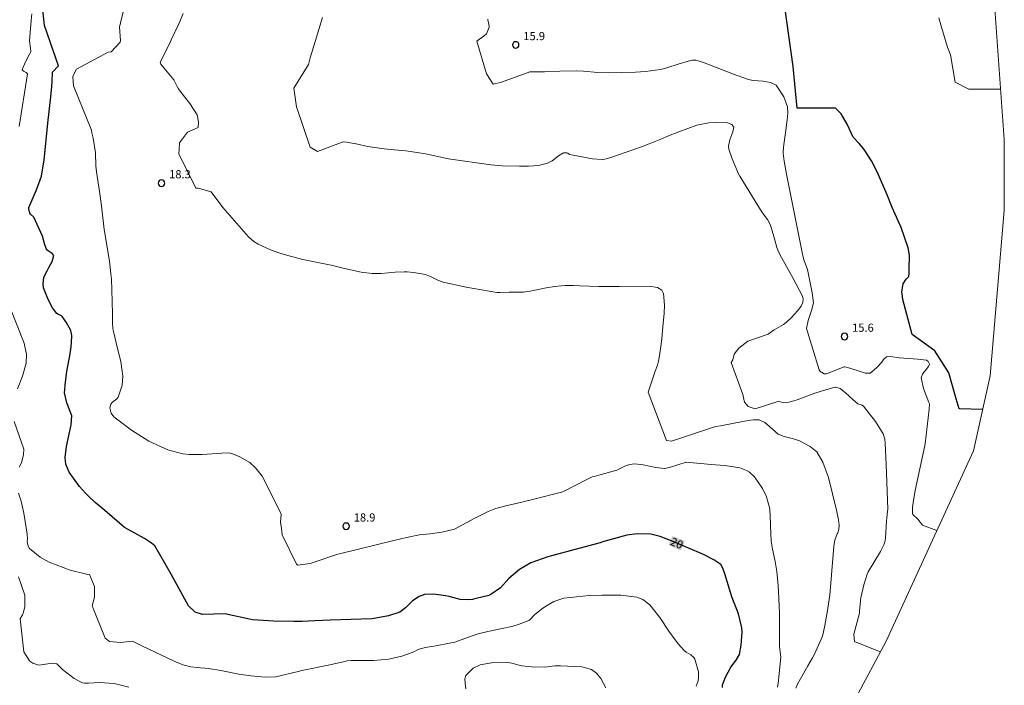
# Model space of a CAD drawing. Units: metres. Extents: x 480925 to 483245, y 6678636 to 6680402.
# Drawn here: x 483065 to 483245, y 6679234 to 6679356 of the extents above; entities that cross this region are included whole.
import ezdxf
from ezdxf.enums import TextEntityAlignment as Align

# ---------------------------------------------------------------- set-up
doc = ezdxf.new("R2010")
doc.units = ezdxf.units.M
doc.header["$MEASUREMENT"] = 0
for name, color, linetype, lineweight in [('Curvas_Intermediarias', 7, 'Continuous', 0), ('Curvas_Mestras', 1, 'Continuous', 25), ('Limite_Restituicao', 6, 'Continuous', 9), ('Pto_Cotado', 7, 'Continuous', 9), ('Topon_Curvas_Mestras', 7, 'Continuous', 0), ('Topon_Curvas_Mestras_Masc', 255, 'Continuous', 9), ('Topon_Pto_Cotado', 7, 'Continuous', 9)]:
    doc.layers.add(name, color=color, linetype=linetype, lineweight=lineweight)
doc.styles.add('Arial', font='arial.ttf')

# ---------------------------------------------------------------- blocks, each defined once
blk = doc.blocks.new('Cotas')
at = {"layer": 'Pto_Cotado', "lineweight": -3}
blk.add_lwpolyline([(0, 0.6, 1), (0, -0.6, 1)], format="xyb", close=True, dxfattribs=at)

msp = doc.modelspace()

# ---------------------------------------------------------------- linework, layer by layer
at = {"layer": 'Curvas_Intermediarias'}
for points, elevation in [([(483203.86, 6679233.28), (483204.04, 6679234.44), (483204.12, 6679235.16), (483204.47, 6679238.8), (483204.26, 6679240.73), (483204.22, 6679241.42), (483204.21, 6679243.24), (483204.26, 6679245.96), (483204.26, 6679246.87), (483204.06, 6679250.82), (483203.99, 6679251.83), (483203.79, 6679253.85), (483203.68, 6679254.86), (483203.44, 6679256.34), (483202.98, 6679258.56), (483202.73, 6679260.04), (483202.69, 6679260.41), (483202.65, 6679261.16), (483202.61, 6679263.15), (483202.49, 6679265.97), (483201.87, 6679268.18), (483201.13, 6679269.71), (483199.63, 6679271.82), (483198.71, 6679272.69), (483198.2, 6679273.03), (483196.98, 6679273.5), (483194.22, 6679273.9), (483192.48, 6679274.04), (483191.72, 6679274.12), (483187.14, 6679274.55), (483184.06, 6679273.54), (483183.15, 6679273.39), (483181.58, 6679273.57), (483179.23, 6679274.04), (483177.66, 6679274.25), (483176.79, 6679274.13), (483176.16, 6679273.91), (483175.9, 6679273.8), (483174.9, 6679273.28), (483174.38, 6679273.06), (483173.31, 6679272.74), (483171.13, 6679272.17), (483170.25, 6679271.93), (483169.91, 6679271.82), (483169.05, 6679271.39), (483164.49, 6679269.08), (483158.72, 6679267.6), (483156.96, 6679267.18), (483153.79, 6679266.46), (483152.23, 6679266.02), (483151.75, 6679265.86), (483150.82, 6679265.46), (483148.99, 6679264.57), (483148.37, 6679264.24), (483144.62, 6679262.27), (483142.34, 6679261.72), (483140.2, 6679261.39), (483138.23, 6679261.18), (483135.86, 6679260.71), (483133.73, 6679260.2), (483123.77, 6679257.76), (483123.26, 6679257.66), (483118.19, 6679255.95), (483115.91, 6679255.65), (483115.64, 6679255.85), (483113.02, 6679261.23), (483112.92, 6679262.37), (483112.88, 6679262.77), (483112.75, 6679263.48), (483112.88, 6679264.98), (483112.19, 6679266.38), (483109.38, 6679271.94), (483108.17, 6679273.48), (483107.08, 6679274.45), (483105.26, 6679275.48), (483103.82, 6679276.12), (483103.17, 6679276.22), (483101.97, 6679276.19), (483098.36, 6679275.95), (483095.98, 6679275.94), (483094.81, 6679276.06), (483092.07, 6679276.8), (483088.57, 6679278.4), (483085.4, 6679280.43), (483082.65, 6679282.48), (483082.18, 6679282.87), (483081.65, 6679283.53), (483081.46, 6679284.47), (483081.61, 6679285.17), (483081.94, 6679285.56), (483082.64, 6679286.06), (483082.98, 6679286.47), (483083.68, 6679288.63), (483083.84, 6679290.31), (483083.44, 6679292.98), (483082.77, 6679295.65), (483082.21, 6679297.99), (483082.06, 6679298.72), (483082.01, 6679299.09), (483081.95, 6679299.96), (483081.94, 6679301.72), (483081.83, 6679306.12), (483081.73, 6679308.1), (483081.64, 6679309.09), (483081.35, 6679311.4), (483080.4, 6679317.17), (483079.9, 6679321.53), (483079.57, 6679324.18), (483078.98, 6679327.79), (483078.87, 6679328.87), (483078.81, 6679331.27), (483078.4, 6679333.93), (483078.16, 6679334.9), (483078.08, 6679335.39), (483074.75, 6679343.55), (483074.63, 6679345.17), (483074.75, 6679345.58), (483075.35, 6679346.63), (483081.12, 6679349.7), (483081.65, 6679349.78), (483083.33, 6679351.54), (483083.37, 6679351.88), (483083.18, 6679354.33), (483083.4, 6679355.09), (483083.93, 6679357.36)], 19), ([(483067.12, 6679356.77), (483067.01, 6679355.54), (483066.72, 6679351.8), (483066.88, 6679350.47), (483066.92, 6679349.87), (483066.87, 6679349.67), (483066.66, 6679349.21), (483065.89, 6679347.81), (483065.37, 6679346.49), (483065.6, 6679346.21), (483066.07, 6679346), (483066.33, 6679345.76), (483064.81, 6679336.1)], 21), ([(483094.86, 6679356.81), (483094.06, 6679354.93), (483092.7, 6679351.98), (483092.41, 6679351.39), (483090.69, 6679347.9), (483090.81, 6679347.51), (483091.32, 6679346.86), (483093.15, 6679344.62), (483093.76, 6679343.41), (483094.01, 6679342.99), (483094.5, 6679342.3), (483096.09, 6679340.29), (483097.47, 6679338.22), (483097.7, 6679336.92), (483097.65, 6679335.9), (483095.67, 6679335.04), (483094.24, 6679333.09), (483094.12, 6679331.88), (483094.09, 6679331.05), (483097.22, 6679324.75), (483097.66, 6679324.75), (483100.01, 6679324.12), (483102.14, 6679321.25), (483106.85, 6679315.83), (483107.85, 6679314.97), (483108.62, 6679314.52), (483110.9, 6679313.5), (483112.42, 6679312.94), (483113.19, 6679312.69), (483114.73, 6679312.23), (483116.81, 6679311.72), (483122.05, 6679310.64), (483124.48, 6679310.07), (483127.53, 6679309.4), (483129.53, 6679309.13), (483131.21, 6679309.15), (483133.74, 6679309.37), (483135.42, 6679309.44), (483135.98, 6679309.42), (483137.1, 6679309.34), (483139.3, 6679308.95), (483140.24, 6679308.59), (483141.61, 6679307.88), (483142.56, 6679307.53), (483146.75, 6679306.6), (483152.41, 6679305.66), (483153.04, 6679305.62), (483154.65, 6679305.73), (483156.63, 6679305.72), (483157.3, 6679305.73), (483157.63, 6679305.75), (483158.53, 6679305.9), (483161.47, 6679306.48), (483162.95, 6679306.74), (483164.93, 6679306.91), (483166.43, 6679306.91), (483167.61, 6679306.88), (483171.13, 6679306.77), (483173.48, 6679306.72), (483174.84, 6679306.73), (483180.34, 6679306.78), (483181.84, 6679306.59), (483182.65, 6679306.09), (483182.99, 6679305.49), (483183.13, 6679303.35), (483183.07, 6679301.86), (483182.87, 6679299.33), (483182.66, 6679297.23), (483182.54, 6679296.18), (483182.24, 6679294.09), (483182.06, 6679293.06), (483181.85, 6679292.32), (483181.41, 6679291.24), (483181.26, 6679290.69), (483180.18, 6679287.37), (483183.54, 6679278.5), (483184.45, 6679278.38), (483192.52, 6679281.05), (483193.39, 6679281.2), (483197.81, 6679282.03), (483198.92, 6679282.22), (483199.48, 6679282.3), (483200.49, 6679282.3), (483201.55, 6679281.82), (483201.91, 6679281.52), (483203.98, 6679279.67), (483205.06, 6679279.25), (483206.79, 6679278.81), (483207.91, 6679278.42), (483209.86, 6679277.42), (483211.05, 6679276.4), (483212.17, 6679274.53), (483213.22, 6679271.73), (483214.68, 6679265.71), (483215.07, 6679263.97), (483215.2, 6679263), (483215.1, 6679262.18), (483214.93, 6679261.57), (483214.83, 6679261.37), (483214.35, 6679260.25), (483214.22, 6679259.1), (483214.08, 6679257.57), (483213.44, 6679250.16), (483212.96, 6679246.94), (483212.55, 6679244.56), (483212.31, 6679243.39), (483212.09, 6679242.62), (483210.92, 6679239.88), (483210.5, 6679239.06), (483210.29, 6679238.68), (483209.41, 6679237.21), (483208.07, 6679234.82), (483207.55, 6679233.8), (483207.24, 6679233.08)], 18), ([(483120.41, 6679356.09), (483118.19, 6679348.69), (483117.84, 6679347.45), (483115.19, 6679343.14), (483115.67, 6679339.71), (483118.18, 6679332.32), (483119.54, 6679331.53), (483124.23, 6679333.27), (483124.88, 6679333.21), (483125.14, 6679333.18), (483126.59, 6679332.89), (483128.75, 6679332.44), (483131.77, 6679331.99), (483134.94, 6679331.69), (483135.73, 6679331.61), (483137.78, 6679331.34), (483139.31, 6679331.09), (483140.15, 6679330.9), (483143.55, 6679330.16), (483151.31, 6679329.04), (483153.39, 6679328.9), (483156.57, 6679328.8), (483157.66, 6679328.79), (483158.2, 6679328.8), (483160.04, 6679328.95), (483161.7, 6679329.35), (483162.54, 6679329.81), (483163.71, 6679330.69), (483164.52, 6679331.22), (483164.61, 6679331.26), (483165.23, 6679331.25), (483165.39, 6679331.17), (483165.7, 6679330.97), (483166.37, 6679330.81), (483169.92, 6679330.15), (483171.71, 6679330.04), (483172.18, 6679330.08), (483173.29, 6679330.4), (483178.95, 6679332.34), (483180.36, 6679332.89), (483182.45, 6679333.79), (483183.85, 6679334.37), (483185.79, 6679335.11), (483189.06, 6679336.31), (483189.39, 6679336.41), (483191.28, 6679336.78), (483192.57, 6679336.88), (483194.68, 6679336.74), (483195.52, 6679336.47), (483195.87, 6679335.94), (483195.7, 6679335.12), (483195.14, 6679333.67), (483194.88, 6679332.47), (483194.92, 6679331.93), (483195.57, 6679330.13), (483196.72, 6679327.43), (483196.93, 6679327), (483199.26, 6679323.18), (483201.05, 6679320.33), (483201.23, 6679320.06), (483202.01, 6679319.04), (483202.5, 6679318.13), (483202.78, 6679317.36), (483203.34, 6679315.46), (483203.76, 6679313.88), (483204.28, 6679312.6), (483206.74, 6679308.24), (483208.41, 6679305.08), (483208.57, 6679304.55), (483208.54, 6679303.82), (483208.2, 6679303.12), (483207.54, 6679302.26), (483206.43, 6679301.07), (483205.46, 6679300.15), (483204.95, 6679299.79), (483203.27, 6679298.78), (483202.14, 6679297.98), (483198.45, 6679296.71), (483196.76, 6679295.42), (483195.92, 6679294.35), (483195.69, 6679293.28), (483195.35, 6679292.82), (483197.51, 6679286.91), (483197.79, 6679285.54), (483198.48, 6679284.74), (483199.79, 6679284.29), (483204.13, 6679285.71), (483204.72, 6679285.47), (483205.57, 6679285.43), (483206.01, 6679285.53), (483206.64, 6679285.7), (483207.48, 6679285.98), (483210.73, 6679287.19), (483212.48, 6679287.76), (483214.46, 6679288.28), (483214.59, 6679288.29), (483215.38, 6679288.02), (483216.31, 6679287.25), (483217.67, 6679286), (483218.6, 6679285.22), (483219.37, 6679284.96), (483219.63, 6679284.79), (483221.82, 6679281.98), (483223.23, 6679279.71), (483223.54, 6679278.72), (483223.61, 6679278.01), (483223.82, 6679274.08), (483223.94, 6679270.86), (483224.09, 6679265.89), (483224.05, 6679265.47), (483223.9, 6679264.35), (483223.84, 6679263.7), (483223.78, 6679262.79), (483223.74, 6679261.54), (483223.68, 6679260.72), (483223.6, 6679260.12), (483223.35, 6679259.35), (483222.73, 6679258.12), (483220.52, 6679254.4), (483220.3, 6679253.97), (483219.69, 6679252.06), (483219.14, 6679249.67), (483218.93, 6679247.24), (483218.92, 6679246.83), (483217.84, 6679243.01), (483217.96, 6679241.65), (483222.71, 6679239.72)], 17), ([(483233.09, 6679261.97), (483230.43, 6679262.97), (483229.61, 6679264.05), (483228.69, 6679264.92), (483228.61, 6679265.21), (483228.61, 6679266.29), (483229.02, 6679269.06), (483230.93, 6679277.91), (483231.66, 6679284.28), (483231.75, 6679285.24), (483231.64, 6679285.47), (483230.62, 6679288.07), (483230.19, 6679290.02), (483230.45, 6679290.69), (483231.57, 6679292.08), (483231.74, 6679292.48), (483231.51, 6679292.97), (483231.18, 6679293.23), (483229.61, 6679293.42), (483226.18, 6679293.66), (483224.63, 6679293.93), (483223.88, 6679293.85), (483223.3, 6679293.34), (483222.97, 6679292.87), (483222.03, 6679291.84), (483220.86, 6679290.86), (483220, 6679290.88), (483218.87, 6679291.19), (483217.11, 6679291.75), (483216.22, 6679292), (483216.1, 6679292.02), (483212.86, 6679290.75), (483212.44, 6679290.71), (483211.94, 6679291.02), (483211.74, 6679291.1), (483211.51, 6679291.49), (483209.16, 6679299.03), (483209.51, 6679300.51), (483210.12, 6679302.32), (483210.48, 6679303.78), (483210.23, 6679305.61), (483209.51, 6679309.24), (483209.34, 6679309.88), (483208.88, 6679311.13), (483208.78, 6679311.44), (483208.6, 6679312.11), (483208.4, 6679313), (483205.51, 6679327.34), (483205.09, 6679329.74), (483204.96, 6679330.71), (483204.91, 6679331.22), (483204.9, 6679331.47), (483204.95, 6679332.26), (483205.01, 6679332.79), (483205.33, 6679334.93), (483205.65, 6679337.31), (483205.77, 6679338.54), (483205.68, 6679339.72), (483205.03, 6679341.53), (483203.62, 6679343.66), (483202.58, 6679344.17), (483201.22, 6679344.4), (483199.42, 6679344.52), (483198.54, 6679344.69), (483195.78, 6679345.68), (483190.3, 6679347.83), (483188.92, 6679348.23), (483188.21, 6679348.26), (483187.48, 6679348.08), (483185.82, 6679347.57), (483183.56, 6679346.82), (483182.42, 6679346.54), (483179.67, 6679346.18), (483177.83, 6679346.04), (483172.84, 6679345.91), (483170.93, 6679345.99), (483168.32, 6679346.22), (483167.01, 6679346.29), (483163.95, 6679346.26), (483161.65, 6679346.18), (483161.14, 6679346.11), (483160.41, 6679346.13), (483159.09, 6679346.13), (483158.43, 6679346.14), (483153.27, 6679344.23), (483151.74, 6679343.86), (483150.53, 6679345.77), (483148.71, 6679351.73), (483150.11, 6679352.8), (483150.48, 6679353.08), (483150.99, 6679354.33), (483150.95, 6679354.88), (483150.77, 6679355.62), (483150.77, 6679355.8)], 16), ([(483233.42, 6679356.01), (483234.05, 6679353.89), (483235.05, 6679350.64), (483235.57, 6679349.21), (483236.46, 6679344.21), (483238.95, 6679342.94), (483244.79, 6679342.94)], 14), ([(483063.18, 6679302.86), (483065.7, 6679296.38), (483066.14, 6679294.27), (483066.11, 6679292.68), (483065.43, 6679290.31), (483064.51, 6679287.97)], 21), ([(483063.91, 6679281.99), (483065.67, 6679276.94), (483065.63, 6679275.92), (483065.25, 6679274.39), (483064.82, 6679273.59)], 21), ([(483064.67, 6679268.82), (483065.15, 6679267.38), (483065.69, 6679265.17), (483065.94, 6679263.64), (483066.25, 6679261.35), (483066.35, 6679260.48), (483066.3, 6679259.96), (483066.45, 6679259.14), (483066.7, 6679258.7), (483068.66, 6679257.11), (483070.31, 6679256.17), (483074.16, 6679254.75), (483077.14, 6679254), (483077.73, 6679253.95), (483078.63, 6679251.72), (483078.63, 6679251.46), (483078.63, 6679249.84), (483078.56, 6679249.54), (483078.19, 6679248.2), (483080.58, 6679242.25), (483081.38, 6679241.64), (483083.37, 6679241.44), (483085.62, 6679241.68), (483087.44, 6679240.8), (483093.21, 6679238.05), (483094.27, 6679237.59), (483094.82, 6679237.39), (483096.31, 6679237.02), (483097.46, 6679236.85), (483098.05, 6679236.79), (483098.94, 6679236.74), (483099.53, 6679236.68), (483101.76, 6679236.3), (483105.09, 6679235.68), (483107.32, 6679235.35), (483109.93, 6679235.1), (483111.87, 6679235.14), (483115.97, 6679236.13), (483116.66, 6679236.3), (483121.46, 6679237.32), (483123.96, 6679237.88), (483124.96, 6679238.07), (483125.71, 6679238.16), (483129.8, 6679238.19), (483132.58, 6679238.38), (483134.95, 6679238.97), (483136.7, 6679239.56), (483137.17, 6679239.76), (483137.87, 6679240.12), (483138.35, 6679240.31), (483139.29, 6679240.52), (483141.2, 6679240.84), (483143.69, 6679241.31), (483144.69, 6679241.53), (483147.9, 6679242.7), (483149, 6679243.07), (483150.75, 6679243.49), (483153.4, 6679244.02), (483155.15, 6679244.42), (483156.51, 6679244.82), (483158.25, 6679245.48), (483158.46, 6679245.62), (483159.28, 6679246.51), (483160.57, 6679247.57), (483161.21, 6679248.03), (483162.85, 6679248.95), (483164.7, 6679249.62), (483169.34, 6679250.07), (483171.69, 6679250.14), (483173.61, 6679250.17), (483175.11, 6679250.15), (483178.06, 6679249.79), (483179.18, 6679249.36), (483180.47, 6679248.38), (483182.27, 6679246.04), (483183.94, 6679243.56), (483185.13, 6679241.94), (483185.74, 6679241.13), (483186.74, 6679240), (483187.13, 6679239.7), (483188, 6679239.19), (483188.52, 6679238.71), (483188.69, 6679238.41), (483189.36, 6679236.06), (483189.38, 6679234.97), (483189.29, 6679234.43), (483188.98, 6679233.43)], 21), ([(483084.93, 6679233.28), (483082.25, 6679233.92), (483079.57, 6679234.1), (483077.54, 6679234.02), (483076.8, 6679234.01), (483076.43, 6679234.08), (483075.82, 6679234.38), (483074.92, 6679234.88), (483074.35, 6679235.26), (483072.77, 6679236.48), (483071.7, 6679237.52), (483070.83, 6679237.66), (483068.41, 6679237.29), (483067.3, 6679237.66), (483066.76, 6679238.06), (483066.7, 6679238.13), (483065.65, 6679239.76), (483064.98, 6679245.78), (483065.42, 6679246.52), (483065.55, 6679246.79), (483065.82, 6679248.04), (483065.86, 6679249.61), (483065.86, 6679250.14), (483064.7, 6679253.51)], 22), ([(483172.36, 6679233.14), (483171.48, 6679234.83), (483170.7, 6679235.83), (483169.76, 6679236.51), (483168, 6679236.98), (483164.08, 6679237.16), (483163.11, 6679237.18), (483162.55, 6679237.14), (483161.7, 6679236.98), (483161.13, 6679236.92), (483158.74, 6679237), (483158.15, 6679237.05), (483156.96, 6679237.18), (483156.23, 6679237.35), (483155.14, 6679237.68), (483154.41, 6679237.79), (483151.45, 6679237.75), (483149.32, 6679237.37), (483148.06, 6679236.74), (483146.71, 6679235.44), (483146.55, 6679234.77), (483146.61, 6679233.98), (483146.73, 6679232.95)], 22)]:
    msp.add_lwpolyline(points, dxfattribs=dict(at, elevation=elevation))
at = {"layer": 'Curvas_Mestras'}
for points, elevation in [([(483241.5, 6679284.2), (483237.17, 6679284.32), (483236.61, 6679286.14), (483235.3, 6679290.89), (483232.69, 6679294.92), (483228.57, 6679297.96), (483226.83, 6679304.36), (483226.75, 6679305.47), (483226.66, 6679305.7), (483226.86, 6679306.93), (483226.89, 6679307.24), (483227.45, 6679308.06), (483227.96, 6679308.59), (483228.04, 6679309.12), (483228.04, 6679309.86), (483228.06, 6679312.52), (483227.85, 6679313.81), (483226.52, 6679317.54), (483224.92, 6679321.21), (483223.95, 6679323.53), (483222.12, 6679327.78), (483221.13, 6679329.82), (483219.9, 6679331.68), (483219.55, 6679332.13), (483218.84, 6679332.99), (483217.74, 6679334.16), (483216.66, 6679336.51), (483215.52, 6679338.39), (483214.49, 6679339.42), (483207.45, 6679339.47), (483206.71, 6679347.12), (483204.77, 6679361.13)], 15), ([(483193.76, 6679233.24), (483193.81, 6679233.72), (483194.35, 6679235.12), (483195.3, 6679236.91), (483196.3, 6679238.25), (483196.91, 6679239.29), (483197.23, 6679240.95), (483197.41, 6679243.37), (483197.33, 6679244.14), (483196.69, 6679246.7), (483196.42, 6679247.51), (483195.78, 6679249.05), (483195.48, 6679249.82), (483195.04, 6679251.23), (483194.19, 6679254.05), (483193.86, 6679255.07), (483193.46, 6679255.76), (483192.18, 6679256.63), (483190.32, 6679257.6), (483184.56, 6679260.04), (483182.34, 6679260.9), (483180.63, 6679261.33), (483178.13, 6679261.38), (483176.25, 6679261.17), (483172.04, 6679259.96), (483171.34, 6679259.75), (483167.43, 6679258.69), (483161.73, 6679257.18), (483158.62, 6679256.07), (483156.56, 6679254.82), (483154.61, 6679253.17), (483153.1, 6679251.51), (483151.29, 6679250.24), (483150.95, 6679250.1), (483148.63, 6679249.56), (483148.15, 6679249.41), (483147.91, 6679249.35), (483147.08, 6679249.31), (483145.67, 6679249.35), (483143.65, 6679249.87), (483142.97, 6679250.02), (483140.77, 6679250.31), (483139.14, 6679250.27), (483138.16, 6679249.92), (483136.95, 6679249.13), (483135.67, 6679247.84), (483134.63, 6679247.03), (483132.52, 6679246.33), (483129.55, 6679245.8), (483121.81, 6679245.53), (483119.01, 6679245.44), (483116.69, 6679245.34), (483115.15, 6679245.3), (483111.53, 6679245.4), (483107.61, 6679245.64), (483107.02, 6679245.72), (483103.08, 6679246.57), (483102.61, 6679246.69), (483098.42, 6679246.58), (483097.11, 6679247.03), (483095.84, 6679248.16), (483092.72, 6679253.86), (483091.49, 6679256.03), (483089.7, 6679259.18), (483089.08, 6679259.65), (483087.81, 6679260.55), (483084.81, 6679262.18), (483084.15, 6679262.55), (483080.5, 6679265.68), (483078.75, 6679267.12), (483077.51, 6679268.27), (483076.96, 6679268.86), (483075.88, 6679270.09), (483073.97, 6679272.71), (483073.38, 6679274.18), (483073.24, 6679275.36), (483073.51, 6679277.38), (483074.34, 6679281.37), (483074.46, 6679283.05), (483073.57, 6679285.43), (483073.12, 6679287.24), (483073.16, 6679287.81), (483073.27, 6679288.66), (483073.41, 6679290.21), (483073.48, 6679290.71), (483073.61, 6679291.54), (483074.07, 6679294.02), (483074.33, 6679295.67), (483074.43, 6679296.5), (483074.45, 6679297.76), (483074.26, 6679298.66), (483073.44, 6679300.2), (483072.69, 6679301.27), (483072.58, 6679301.36), (483071.89, 6679301.69), (483071.73, 6679301.79), (483070.93, 6679302.85), (483070.69, 6679303.27), (483069.98, 6679304.64), (483069.25, 6679306.52), (483069.18, 6679307.32), (483069.35, 6679308.41), (483069.51, 6679308.83), (483069.96, 6679309.63), (483070.24, 6679310.2), (483070.83, 6679311.33), (483071.15, 6679312.4), (483070.89, 6679312.8), (483069.95, 6679313.43), (483069.82, 6679313.58), (483069.54, 6679314.36), (483069.06, 6679315.96), (483067.52, 6679319.47), (483066.89, 6679320.03), (483066.77, 6679320.2), (483066.57, 6679320.96), (483066.61, 6679321.26), (483067.96, 6679324.49), (483068.88, 6679326.95), (483069.39, 6679329.95), (483069.69, 6679332.99), (483070.08, 6679336.71), (483070.64, 6679341.51), (483070.8, 6679343.43), (483070.85, 6679344.31), (483070.91, 6679346.08), (483072.02, 6679347.24), (483069.43, 6679354.63), (483069.17, 6679357.49)], 20)]:
    msp.add_lwpolyline(points, dxfattribs=dict(at, elevation=elevation))
at = {"layer": 'Limite_Restituicao'}
msp.add_polyline3d([(483201.89, 6679792.82, 0), (483209.04, 6679772.15, 0), (483211.85, 6679751.71, 0), (483217.17, 6679704.66, 0), (483221.29, 6679652.01, 0), (483225.3, 6679603.36, 0), (483228.44, 6679565.98, 0), (483232.23, 6679517.32, 0), (483234.5, 6679463.14, 0), (483237.32, 6679429.75, 0), (483241.87, 6679383.37, 0), (483245.46, 6679333.73, 0), (483245.46, 6679320.67, 0), (483242.86, 6679290.38, 0), (483239.83, 6679276.64, 0), (483223.78, 6679241.71, 0), (483212.47, 6679220.55, 0)], dxfattribs=at)
at = {"layer": 'Topon_Curvas_Mestras_Masc', "color": 255}
msp.add_solid([(483183.89, 6679259.31, 20), (483186.16, 6679258.35, 20), (483184.6, 6679261, 20), (483186.88, 6679260.04, 20)], dxfattribs=at)

# ---------------------------------------------------------------- block references
at = {"layer": 'Pto_Cotado'}
for p in [(483155.86, 6679351.04, 15.87), (483090.9, 6679325.7, 18.33), (483216.14, 6679297.56, 15.63), (483124.76, 6679262.77, 18.94)]:
    msp.add_blockref('Cotas', p, dxfattribs=at)

# ---------------------------------------------------------------- texts
at = {"layer": 'Topon_Curvas_Mestras', "style": 'Arial'}
msp.add_text('20', height=1.5, rotation=337.0669, dxfattribs=at).set_placement((483185.4, 6679259.68, 20), align=Align.MIDDLE_CENTER)
at = {"layer": 'Topon_Pto_Cotado', "style": 'Arial'}
for s, p in [('15.9', (483157.26, 6679351.92, 15.87)), ('18.3', (483092.3, 6679326.58, 18.33)), ('15.6', (483217.54, 6679298.44, 15.63)), ('18.9', (483126.16, 6679263.64, 18.94))]:
    msp.add_text(s, height=1.5, dxfattribs=at).set_placement(p)

doc.saveas('drawing.dxf')
